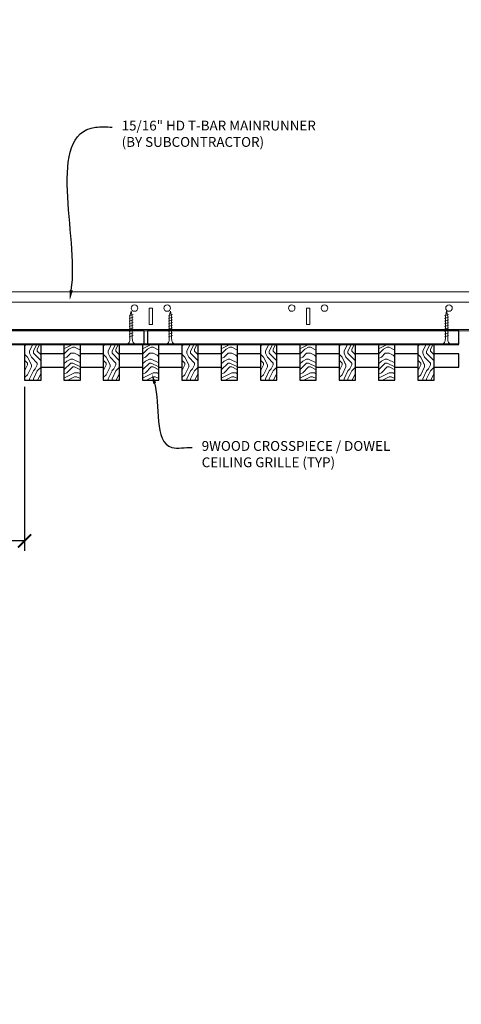
# Model space of a CAD drawing. Units: inches. Extents: x 0 to 3506, y 0 to 1152.
# Drawn here: x 1515 to 1532, y 696 to 734 of the extents above; entities that cross this region are included whole.
import ezdxf
from ezdxf import colors
from ezdxf.entities.mleader import LeaderData, LeaderLine
from ezdxf.enums import TextEntityAlignment as Align
from ezdxf.math import Vec2, Vec3

# ---------------------------------------------------------------- set-up
doc = ezdxf.new("R2010")
doc.units = ezdxf.units.IN
doc.header["$MEASUREMENT"] = 0
doc.header["$PDMODE"] = 3
doc.header["$PDSIZE"] = 0.15625
doc.layers.get('0').update_dxf_attribs({"lineweight": 25})
for name, color, linetype, lineweight in [('Z-ANNO-DIMS', 1, 'Continuous', 25), ('Z-ANNO-NOTE', 7, 'Continuous', 35), ('Z-CLNG-SCRIM', 2, 'Continuous', 50), ('Z-CLNG-SUSP', 3, 'Continuous', 18), ('Z-CLNG-TEES', 3, 'Continuous', 18), ('Z-CLNG-WOOD', 5, 'Continuous', 25), ('Z-CLNG-WOOD-PATT', 2, 'Continuous', 15)]:
    doc.layers.add(name, color=color, linetype=linetype, lineweight=lineweight)
doc.layers.add('Z-ANNO-NPLT', color=252, linetype='Continuous', lineweight=35, plot=False)
doc.styles.add('1-4', font='arial.ttf', dxfattribs={"height": 0.375})
doc.styles.get("Standard").update_dxf_attribs({"font": 'arial.ttf', "height": 0.09375})
doc.dimstyles.new('1-4', dxfattribs={"dimscale": 4, "dimtxt": 0.09375, "dimasz": 0.125, "dimexe": 0.09375, "dimexo": 0.0625, "dimgap": 0.0625, "dimtad": 1, "dimtoh": 1, "dimdec": 5, "dimzin": 3, "dimdsep": 46, "dimlunit": 5, "dimtxsty": '1-4', "dimblk": 'ARCHTICK', "dimcen": 0, "dimdle": 0.09375, "dimclrd": 256, "dimclre": 256, "dimclrt": 256, "dimadec": 1, "dimazin": 0, "dimtfac": 1, "dimtdec": 5, "dimtofl": 0, "dimtmove": 0, "dimatfit": 3, "dimfxl": 0, "dimfrac": 2, "dimtolj": 1, "dimtzin": 0, "dimlwd": -1, "dimlwe": -1, "dimarcsym": 0})
pattern_1 = [(90, (1414.4817, 714.41), (-1.5, 1.5), [0.075, -1.425]), (90, (1414.3317, 713.36), (-1.5, 1.5), [0.15, -1.35]), (90, (1414.2567, 714.335), (-1.5, 1.5), [0.075, -1.425]), (90, (1414.1067, 713.435), (-1.5, 1.5), [0.075, -1.425]), (90, (1414.0317, 714.335), (-1.5, 1.5), [0.075, -1.425]), (90, (1413.9567, 713.51), (-1.5, 1.5), [0.075, -1.425]), (90, (1413.8817, 714.335), (-1.5, 1.5), [0.075, -1.425]), (90, (1413.7317, 713.51), (-1.5, 1.5), [0.075, -0.825, 0.075, -0.525]), (90, (1413.5817, 713.51), (-1.5, 1.5), [0.15, -0.75, 0.075, -0.525]), (90, (1413.3567, 713.435), (-1.5, 1.5), [0.075, -0.225, 0.075, -0.6, 0.075, -0.45]), (90, (1413.2067, 713.36), (-1.5, 1.5), [0.075, -0.3, 0.15, -0.975]), (90, (1413.1317, 714.335), (-1.5, 1.5), [0.075, -1.425]), (90, (1413.0567, 713.36), (-1.5, 1.5), [0.075, -0.375, 0.075, -0.975]), (135, (1414.4817, 713.2099), (-1.5, -4e-16), [0.212132, -1.909189]), (135, (1414.4817, 714.4849), (-1.5, -4e-16), [0.424264, -1.697056]), (135, (1413.7317, 714.4849), (-1.5, -4e-16), [0.106065, -2.015255]), (135, (1413.5817, 713.2099), (-1.5, -4e-16), [0.318198, -1.803122]), (135, (1413.5817, 714.4849), (-1.5, -4e-16), [0.53033, -1.59099]), (135, (1413.3567, 714.4849), (-1.5, -4e-16), [0.318198, -1.803122]), (45, (1413.2067, 714.1849), (-2e-16, 1.5), [0.106065, -2.015255]), (45, (1414.4067, 713.6599), (-2e-16, 1.5), [0.212132, -1.909189]), (45, (1413.8067, 713.7349), (-2e-16, 1.5), [0.212132, -1.909189]), (45, (1414.1067, 714.1849), (-2e-16, 1.5), [0.212132, -1.909189]), (45, (1413.5067, 714.1099), (-2e-16, 1.5), [0.212132, -1.909189]), (45, (1413.3567, 714.1849), (-2e-16, 1.5), [0.318198, -1.803122]), (45, (1414.2567, 713.8099), (-2e-16, 1.5), [0.318198, -1.803122]), (45, (1414.1817, 714.0349), (-2e-16, 1.5), [0.318198, -1.803122]), (45, (1413.6567, 713.8099), (-2e-16, 1.5), [0.318198, -1.803122]), (45, (1413.5817, 713.9599), (-2e-16, 1.5), [0.318198, -1.803122]), (116.56505, (1414.1817, 713.28494), (-6e-10, 1.5), [0.167705, -3.186397]), (116.56505, (1414.2567, 714.40994), (-6e-10, 1.5), [0.67082, -2.683282]), (116.56505, (1414.0317, 714.40994), (-6e-10, 1.5), [0.67082, -2.683282]), (116.56505, (1413.8817, 714.40994), (-6e-10, 1.5), [0.670821, -1.005, 0.335415, -1.342866]), (116.56505, (1413.6567, 714.55994), (-6e-10, 1.5), [0.167705, -3.186397]), (116.56505, (1413.1317, 713.20994), (-6e-10, 1.5), [0.167705, -3.186397]), (116.56505, (1413.1317, 714.40994), (-6e-10, 1.5), [0.33541, -3.018692]), (63.43495, (1414.4817, 714.03494), (6e-10, 1.5), [0.33541, -3.018692]), (63.43495, (1414.1067, 713.50994), (6e-10, 1.5), [0.33541, -3.018692]), (63.43495, (1414.3317, 713.50994), (6e-10, 1.5), [0.167705, -3.186392]), (63.43495, (1413.9567, 713.58494), (6e-10, 1.5), [0.503115, -2.850987]), (63.43495, (1413.9567, 713.88494), (6e-10, 1.5), [0.33541, -3.018692]), (63.43495, (1413.8817, 714.03494), (6e-10, 1.5), [0.33541, -3.018692]), (63.43495, (1413.7317, 713.58494), (6e-10, 1.5), [0.167705, -3.186392]), (63.43495, (1413.5817, 713.65994), (6e-10, 1.5), [0.167705, -3.186392]), (63.43495, (1413.2817, 714.25994), (6e-10, 1.5), [0.167705, -3.186392]), (63.43495, (1413.8067, 714.18494), (6e-10, 1.5), [0.167705, -3.186392]), (63.43495, (1413.3567, 713.50994), (6e-10, 1.5), [0.503115, -2.850987]), (63.43495, (1413.2067, 713.43494), (6e-10, 1.5), [0.33541, -3.018692]), (63.43495, (1413.6567, 714.25994), (6e-10, 1.5), [0.1677, -1.5093, 0.1677, -1.509402]), (63.43495, (1413.3567, 713.80994), (6e-10, 1.5), [0.33541, -3.018692]), (63.43495, (1413.2067, 713.88494), (6e-10, 1.5), [0.33541, -3.018692]), (63.43495, (1413.0567, 713.43494), (6e-10, 1.5), [0.33541, -3.018692]), (63.43495, (1413.0567, 713.88494), (6e-10, 1.5), [0.33541, -3.018692])]
pattern_2 = [(0, (1427.6817, 713.21), (1.5, 1.5), [0.075, -1.425]), (0, (1426.6317, 713.36), (1.5, 1.5), [0.15, -1.35]), (0, (1427.6067, 713.435), (1.5, 1.5), [0.075, -1.425]), (0, (1426.7067, 713.585), (1.5, 1.5), [0.075, -1.425]), (0, (1427.6067, 713.66), (1.5, 1.5), [0.075, -1.425]), (0, (1426.7817, 713.735), (1.5, 1.5), [0.075, -1.425]), (0, (1427.6067, 713.81), (1.5, 1.5), [0.075, -1.425]), (0, (1426.7817, 713.96), (1.5, 1.5), [0.075, -0.825, 0.075, -0.525]), (0, (1426.7817, 714.11), (1.5, 1.5), [0.15, -0.75, 0.075, -0.525]), (0, (1426.7067, 714.335), (1.5, 1.5), [0.075, -0.225, 0.075, -0.6, 0.075, -0.45]), (0, (1426.6317, 714.485), (1.5, 1.5), [0.075, -0.3, 0.15, -0.975]), (0, (1427.6067, 714.56), (1.5, 1.5), [0.075, -1.425]), (0, (1426.6317, 714.635), (1.5, 1.5), [0.075, -0.375, 0.075, -0.975]), (45, (1426.4817, 713.2099), (2e-16, 1.5), [0.212132, -1.909189]), (45, (1427.7567, 713.2099), (2e-16, 1.5), [0.424264, -1.697056]), (45, (1427.7567, 713.9599), (2e-16, 1.5), [0.106065, -2.015255]), (45, (1426.4817, 714.1099), (2e-16, 1.5), [0.318198, -1.803122]), (45, (1427.7567, 714.1099), (2e-16, 1.5), [0.53033, -1.59099]), (45, (1427.7567, 714.3349), (2e-16, 1.5), [0.318198, -1.803122]), (315, (1427.4567, 714.4849), (1.5, -3e-16), [0.106065, -2.015255]), (315, (1426.9317, 713.2849), (1.5, -3e-16), [0.212132, -1.909189]), (315, (1427.0067, 713.8849), (1.5, -3e-16), [0.212132, -1.909189]), (315, (1427.4567, 713.5849), (1.5, -3e-16), [0.212132, -1.909189]), (315, (1427.3817, 714.1849), (1.5, -3e-16), [0.212132, -1.909189]), (315, (1427.4567, 714.3349), (1.5, -3e-16), [0.318198, -1.803122]), (315, (1427.0817, 713.4349), (1.5, -3e-16), [0.318198, -1.803122]), (315, (1427.3067, 713.5099), (1.5, -3e-16), [0.318198, -1.803122]), (315, (1427.0817, 714.0349), (1.5, -3e-16), [0.318198, -1.803122]), (315, (1427.2317, 714.1099), (1.5, -3e-16), [0.318198, -1.803122]), (26.56505, (1426.5567, 713.50994), (1.5, 6e-10), [0.167705, -3.186397]), (26.56505, (1427.6817, 713.43494), (1.5, 6e-10), [0.67082, -2.683282]), (26.56505, (1427.6817, 713.65994), (1.5, 6e-10), [0.67082, -2.683282]), (26.56505, (1427.6817, 713.80994), (1.5, 6e-10), [0.670821, -1.005, 0.335415, -1.342866]), (26.56505, (1427.8317, 714.03494), (1.5, 6e-10), [0.167705, -3.186397]), (26.56505, (1426.4817, 714.55994), (1.5, 6e-10), [0.167705, -3.186397]), (26.56505, (1427.6817, 714.55994), (1.5, 6e-10), [0.33541, -3.018692]), (333.43495, (1427.3067, 713.20994), (1.5, -6e-10), [0.33541, -3.018692]), (333.43495, (1426.7817, 713.58494), (1.5, -6e-10), [0.33541, -3.018692]), (333.43495, (1426.7817, 713.35994), (1.5, -6e-10), [0.167705, -3.186392]), (333.43495, (1426.8567, 713.73494), (1.5, -6e-10), [0.503115, -2.850987]), (333.43495, (1427.1567, 713.73494), (1.5, -6e-10), [0.33541, -3.018692]), (333.43495, (1427.3067, 713.80994), (1.5, -6e-10), [0.33541, -3.018692]), (333.43495, (1426.8567, 713.95994), (1.5, -6e-10), [0.167705, -3.186392]), (333.43495, (1426.9317, 714.10994), (1.5, -6e-10), [0.167705, -3.186392]), (333.43495, (1427.5317, 714.40994), (1.5, -6e-10), [0.167705, -3.186392]), (333.43495, (1427.4567, 713.88494), (1.5, -6e-10), [0.167705, -3.186392]), (333.43495, (1426.7817, 714.33494), (1.5, -6e-10), [0.503115, -2.850987]), (333.43495, (1426.7067, 714.48494), (1.5, -6e-10), [0.33541, -3.018692]), (333.43495, (1427.5317, 714.03494), (1.5, -6e-10), [0.1677, -1.5093, 0.1677, -1.509402]), (333.43495, (1427.0817, 714.33494), (1.5, -6e-10), [0.33541, -3.018692]), (333.43495, (1427.1567, 714.48494), (1.5, -6e-10), [0.33541, -3.018692]), (333.43495, (1426.7067, 714.63494), (1.5, -6e-10), [0.33541, -3.018692]), (333.43495, (1427.1567, 714.63494), (1.5, -6e-10), [0.33541, -3.018692])]
pattern_3 = [(90, (1426.4817, 714.41), (-1.5, 1.5), [0.075, -1.425]), (90, (1426.3317, 713.36), (-1.5, 1.5), [0.15, -1.35]), (90, (1426.2567, 714.335), (-1.5, 1.5), [0.075, -1.425]), (90, (1426.1067, 713.435), (-1.5, 1.5), [0.075, -1.425]), (90, (1426.0317, 714.335), (-1.5, 1.5), [0.075, -1.425]), (90, (1425.9567, 713.51), (-1.5, 1.5), [0.075, -1.425]), (90, (1425.8817, 714.335), (-1.5, 1.5), [0.075, -1.425]), (90, (1425.7317, 713.51), (-1.5, 1.5), [0.075, -0.825, 0.075, -0.525]), (90, (1425.5817, 713.51), (-1.5, 1.5), [0.15, -0.75, 0.075, -0.525]), (90, (1425.3567, 713.435), (-1.5, 1.5), [0.075, -0.225, 0.075, -0.6, 0.075, -0.45]), (90, (1425.2067, 713.36), (-1.5, 1.5), [0.075, -0.3, 0.15, -0.975]), (90, (1425.1317, 714.335), (-1.5, 1.5), [0.075, -1.425]), (90, (1425.0567, 713.36), (-1.5, 1.5), [0.075, -0.375, 0.075, -0.975]), (135, (1426.4817, 713.2099), (-1.5, -4e-16), [0.212132, -1.909189]), (135, (1426.4817, 714.4849), (-1.5, -4e-16), [0.424264, -1.697056]), (135, (1425.7317, 714.4849), (-1.5, -4e-16), [0.106065, -2.015255]), (135, (1425.5817, 713.2099), (-1.5, -4e-16), [0.318198, -1.803122]), (135, (1425.5817, 714.4849), (-1.5, -4e-16), [0.53033, -1.59099]), (135, (1425.3567, 714.4849), (-1.5, -4e-16), [0.318198, -1.803122]), (45, (1425.2067, 714.1849), (-2e-16, 1.5), [0.106065, -2.015255]), (45, (1426.4067, 713.6599), (-2e-16, 1.5), [0.212132, -1.909189]), (45, (1425.8067, 713.7349), (-2e-16, 1.5), [0.212132, -1.909189]), (45, (1426.1067, 714.1849), (-2e-16, 1.5), [0.212132, -1.909189]), (45, (1425.5067, 714.1099), (-2e-16, 1.5), [0.212132, -1.909189]), (45, (1425.3567, 714.1849), (-2e-16, 1.5), [0.318198, -1.803122]), (45, (1426.2567, 713.8099), (-2e-16, 1.5), [0.318198, -1.803122]), (45, (1426.1817, 714.0349), (-2e-16, 1.5), [0.318198, -1.803122]), (45, (1425.6567, 713.8099), (-2e-16, 1.5), [0.318198, -1.803122]), (45, (1425.5817, 713.9599), (-2e-16, 1.5), [0.318198, -1.803122]), (116.56505, (1426.1817, 713.28494), (-6e-10, 1.5), [0.167705, -3.186397]), (116.56505, (1426.2567, 714.40994), (-6e-10, 1.5), [0.67082, -2.683282]), (116.56505, (1426.0317, 714.40994), (-6e-10, 1.5), [0.67082, -2.683282]), (116.56505, (1425.8817, 714.40994), (-6e-10, 1.5), [0.670821, -1.005, 0.335415, -1.342866]), (116.56505, (1425.6567, 714.55994), (-6e-10, 1.5), [0.167705, -3.186397]), (116.56505, (1425.1317, 713.20994), (-6e-10, 1.5), [0.167705, -3.186397]), (116.56505, (1425.1317, 714.40994), (-6e-10, 1.5), [0.33541, -3.018692]), (63.43495, (1426.4817, 714.03494), (6e-10, 1.5), [0.33541, -3.018692]), (63.43495, (1426.1067, 713.50994), (6e-10, 1.5), [0.33541, -3.018692]), (63.43495, (1426.3317, 713.50994), (6e-10, 1.5), [0.167705, -3.186392]), (63.43495, (1425.9567, 713.58494), (6e-10, 1.5), [0.503115, -2.850987]), (63.43495, (1425.9567, 713.88494), (6e-10, 1.5), [0.33541, -3.018692]), (63.43495, (1425.8817, 714.03494), (6e-10, 1.5), [0.33541, -3.018692]), (63.43495, (1425.7317, 713.58494), (6e-10, 1.5), [0.167705, -3.186392]), (63.43495, (1425.5817, 713.65994), (6e-10, 1.5), [0.167705, -3.186392]), (63.43495, (1425.2817, 714.25994), (6e-10, 1.5), [0.167705, -3.186392]), (63.43495, (1425.8067, 714.18494), (6e-10, 1.5), [0.167705, -3.186392]), (63.43495, (1425.3567, 713.50994), (6e-10, 1.5), [0.503115, -2.850987]), (63.43495, (1425.2067, 713.43494), (6e-10, 1.5), [0.33541, -3.018692]), (63.43495, (1425.6567, 714.25994), (6e-10, 1.5), [0.1677, -1.5093, 0.1677, -1.509402]), (63.43495, (1425.3567, 713.80994), (6e-10, 1.5), [0.33541, -3.018692]), (63.43495, (1425.2067, 713.88494), (6e-10, 1.5), [0.33541, -3.018692]), (63.43495, (1425.0567, 713.43494), (6e-10, 1.5), [0.33541, -3.018692]), (63.43495, (1425.0567, 713.88494), (6e-10, 1.5), [0.33541, -3.018692])]

# ---------------------------------------------------------------- blocks, each defined once
blk = doc.blocks.new('_ARCHTICK')
at = {"color": 0, "linetype": 'ByBlock', "const_width": 0.15}
blk.add_lwpolyline([(-0.5, -0.5), (0.5, 0.5)], dxfattribs=at)
blk = doc.blocks.new('*D45')
at = {"layer": 'Defpoints', "color": 0}
for p in [(1512.5, 719.833), (1514.875, 719.833), (1514.875, 713.695)]:
    blk.add_point(p, dxfattribs=at)
at = {"layer": 'Z-ANNO-DIMS'}
for p, q in [((1512.5, 719.583), (1512.5, 713.32)), ((1514.875, 719.583), (1514.875, 713.32)), ((1512.5, 713.695), (1505.584, 713.695)), ((1514.875, 713.695), (1512.125, 713.695))]:
    blk.add_line(p, q, dxfattribs=at)
at = {"layer": 'Z-ANNO-DIMS', "xscale": 0.5, "yscale": 0.5, "zscale": 0.5, "rotation": 180}
blk.add_blockref('_ARCHTICK', (1512.5, 713.695), dxfattribs=at)
at = {"layer": 'Z-ANNO-DIMS', "xscale": 0.5, "yscale": 0.5, "zscale": 0.5}
blk.add_blockref('_ARCHTICK', (1514.875, 713.695), dxfattribs=at)
at = {"layer": 'Z-ANNO-DIMS', "insert": (1508.792, 715.454), "char_height": 0.375, "attachment_point": 5, "style": '1-4'}
blk.add_mtext('\\A1;REFER TO FIXTURE\\PMANUFACTURER\\PFOR RECOMMENDED \\PCUT OUT, IN  FIELD \\P(BY SUBCONTRACTOR)', dxfattribs=at)

msp = doc.modelspace()

# ---------------------------------------------------------------- hatches: boundary and pattern name
at = {"layer": 'Z-CLNG-WOOD-PATT'}
h = msp.add_hatch(dxfattribs=at)
h.set_pattern_fill('ENDGRAIN', color=256, scale=1.5, angle=90, style=0)
h.set_pattern_definition(pattern_1)
h.paths.add_polyline_path([(1515.5, 719.833343), (1515.5, 721.208343), (1514.875, 721.208343), (1514.875, 719.833343)])
h = msp.add_hatch(dxfattribs=at)
h.set_pattern_fill('ENDGRAIN', color=256, scale=1.5, style=0)
h.set_pattern_definition([(0, (1415.6817, 713.21), (1.5, 1.5), [0.075, -1.425]), (0, (1414.6317, 713.36), (1.5, 1.5), [0.15, -1.35]), (0, (1415.6067, 713.435), (1.5, 1.5), [0.075, -1.425]), (0, (1414.7067, 713.585), (1.5, 1.5), [0.075, -1.425]), (0, (1415.6067, 713.66), (1.5, 1.5), [0.075, -1.425]), (0, (1414.7817, 713.735), (1.5, 1.5), [0.075, -1.425]), (0, (1415.6067, 713.81), (1.5, 1.5), [0.075, -1.425]), (0, (1414.7817, 713.96), (1.5, 1.5), [0.075, -0.825, 0.075, -0.525]), (0, (1414.7817, 714.11), (1.5, 1.5), [0.15, -0.75, 0.075, -0.525]), (0, (1414.7067, 714.335), (1.5, 1.5), [0.075, -0.225, 0.075, -0.6, 0.075, -0.45]), (0, (1414.6317, 714.485), (1.5, 1.5), [0.075, -0.3, 0.15, -0.975]), (0, (1415.6067, 714.56), (1.5, 1.5), [0.075, -1.425]), (0, (1414.6317, 714.635), (1.5, 1.5), [0.075, -0.375, 0.075, -0.975]), (45, (1414.4817, 713.2099), (2e-16, 1.5), [0.212132, -1.909189]), (45, (1415.7567, 713.2099), (2e-16, 1.5), [0.424264, -1.697056]), (45, (1415.7567, 713.9599), (2e-16, 1.5), [0.106065, -2.015255]), (45, (1414.4817, 714.1099), (2e-16, 1.5), [0.318198, -1.803122]), (45, (1415.7567, 714.1099), (2e-16, 1.5), [0.53033, -1.59099]), (45, (1415.7567, 714.3349), (2e-16, 1.5), [0.318198, -1.803122]), (315, (1415.4567, 714.4849), (1.5, -3e-16), [0.106065, -2.015255]), (315, (1414.9317, 713.2849), (1.5, -3e-16), [0.212132, -1.909189]), (315, (1415.0067, 713.8849), (1.5, -3e-16), [0.212132, -1.909189]), (315, (1415.4567, 713.5849), (1.5, -3e-16), [0.212132, -1.909189]), (315, (1415.3817, 714.1849), (1.5, -3e-16), [0.212132, -1.909189]), (315, (1415.4567, 714.3349), (1.5, -3e-16), [0.318198, -1.803122]), (315, (1415.0817, 713.4349), (1.5, -3e-16), [0.318198, -1.803122]), (315, (1415.3067, 713.5099), (1.5, -3e-16), [0.318198, -1.803122]), (315, (1415.0817, 714.0349), (1.5, -3e-16), [0.318198, -1.803122]), (315, (1415.2317, 714.1099), (1.5, -3e-16), [0.318198, -1.803122]), (26.56505, (1414.5567, 713.50994), (1.5, 6e-10), [0.167705, -3.186397]), (26.56505, (1415.6817, 713.43494), (1.5, 6e-10), [0.67082, -2.683282]), (26.56505, (1415.6817, 713.65994), (1.5, 6e-10), [0.67082, -2.683282]), (26.56505, (1415.6817, 713.80994), (1.5, 6e-10), [0.670821, -1.005, 0.335415, -1.342866]), (26.56505, (1415.8317, 714.03494), (1.5, 6e-10), [0.167705, -3.186397]), (26.56505, (1414.4817, 714.55994), (1.5, 6e-10), [0.167705, -3.186397]), (26.56505, (1415.6817, 714.55994), (1.5, 6e-10), [0.33541, -3.018692]), (333.43495, (1415.3067, 713.20994), (1.5, -6e-10), [0.33541, -3.018692]), (333.43495, (1414.7817, 713.58494), (1.5, -6e-10), [0.33541, -3.018692]), (333.43495, (1414.7817, 713.35994), (1.5, -6e-10), [0.167705, -3.186392]), (333.43495, (1414.8567, 713.73494), (1.5, -6e-10), [0.503115, -2.850987]), (333.43495, (1415.1567, 713.73494), (1.5, -6e-10), [0.33541, -3.018692]), (333.43495, (1415.3067, 713.80994), (1.5, -6e-10), [0.33541, -3.018692]), (333.43495, (1414.8567, 713.95994), (1.5, -6e-10), [0.167705, -3.186392]), (333.43495, (1414.9317, 714.10994), (1.5, -6e-10), [0.167705, -3.186392]), (333.43495, (1415.5317, 714.40994), (1.5, -6e-10), [0.167705, -3.186392]), (333.43495, (1415.4567, 713.88494), (1.5, -6e-10), [0.167705, -3.186392]), (333.43495, (1414.7817, 714.33494), (1.5, -6e-10), [0.503115, -2.850987]), (333.43495, (1414.7067, 714.48494), (1.5, -6e-10), [0.33541, -3.018692]), (333.43495, (1415.5317, 714.03494), (1.5, -6e-10), [0.1677, -1.5093, 0.1677, -1.509402]), (333.43495, (1415.0817, 714.33494), (1.5, -6e-10), [0.33541, -3.018692]), (333.43495, (1415.1567, 714.48494), (1.5, -6e-10), [0.33541, -3.018692]), (333.43495, (1414.7067, 714.63494), (1.5, -6e-10), [0.33541, -3.018692]), (333.43495, (1415.1567, 714.63494), (1.5, -6e-10), [0.33541, -3.018692])])
h.paths.add_polyline_path([(1516.375, 719.833343), (1517, 719.833343), (1517, 721.208343), (1516.375, 721.208343)])
h = msp.add_hatch(dxfattribs=at)
h.set_pattern_fill('ENDGRAIN', color=256, scale=1.5, angle=90, style=0)
h.set_pattern_definition(pattern_1)
h.paths.add_polyline_path([(1517.875, 719.833343), (1518.5, 719.833343), (1518.5, 721.208343), (1517.875, 721.208343)])
h = msp.add_hatch(dxfattribs=at)
h.set_pattern_fill('ENDGRAIN', color=256, scale=1.5, style=0)
h.set_pattern_definition(pattern_2)
h.paths.add_polyline_path([(1520, 721.208343), (1519.5625, 721.208343), (1519.375, 721.208343), (1519.375, 719.833343), (1520, 719.833343)])
h = msp.add_hatch(dxfattribs=at)
h.set_pattern_fill('ENDGRAIN', color=256, scale=1.5, angle=90, style=0)
h.set_pattern_definition(pattern_3)
h.paths.add_polyline_path([(1520.875, 719.833343), (1521.5, 719.833343), (1521.5, 721.208343), (1520.875, 721.208343)])
h = msp.add_hatch(dxfattribs=at)
h.set_pattern_fill('ENDGRAIN', color=256, scale=1.5, style=0)
h.set_pattern_definition(pattern_2)
h.paths.add_polyline_path([(1523, 721.208343), (1522.375, 721.208343), (1522.375, 719.833343), (1523, 719.833343)])
h = msp.add_hatch(dxfattribs=at)
h.set_pattern_fill('ENDGRAIN', color=256, scale=1.5, angle=90, style=0)
h.set_pattern_definition(pattern_3)
h.paths.add_polyline_path([(1523.875, 719.833343), (1524.5, 719.833343), (1524.5, 721.208343), (1523.875, 721.208343)])
h = msp.add_hatch(dxfattribs=at)
h.set_pattern_fill('ENDGRAIN', color=256, scale=1.5, style=0)
h.set_pattern_definition(pattern_2)
h.paths.add_polyline_path([(1526, 721.208343), (1525.375, 721.208343), (1525.375, 719.833343), (1526, 719.833343)])
h = msp.add_hatch(dxfattribs=at)
h.set_pattern_fill('ENDGRAIN', color=256, scale=1.5, angle=90, style=0)
h.set_pattern_definition(pattern_3)
h.paths.add_polyline_path([(1527.5, 719.833343), (1527.5, 721.208343), (1526.875, 721.208343), (1526.875, 719.833343)])
h = msp.add_hatch(dxfattribs=at)
h.set_pattern_fill('ENDGRAIN', color=256, scale=1.5, style=0)
h.set_pattern_definition(pattern_2)
h.paths.add_polyline_path([(1528.375, 719.833343), (1529, 719.833343), (1529, 721.208343), (1528.375, 721.208343)])
h = msp.add_hatch(dxfattribs=at)
h.set_pattern_fill('ENDGRAIN', color=256, scale=1.5, angle=90, style=0)
h.set_pattern_definition(pattern_3)
h.paths.add_polyline_path([(1529.875, 719.833343), (1530.5, 719.833343), (1530.5, 721.208343), (1529.875, 721.208343)])

# ---------------------------------------------------------------- linework, layer by layer
at = {"layer": 'Z-CLNG-SCRIM', "lineweight": 40}
msp.add_line((1514.375, 721.208343), (1531.4375, 721.208343), dxfattribs=at)
at = {"layer": 'Z-CLNG-SUSP'}
for p, q in [((1519.0125, 722.333343), (1518.8625, 722.283343)), ((1520.5125, 722.333343), (1520.3625, 722.283343)), ((1531.04375, 722.333343), (1530.89375, 722.283343)), ((1519.0125, 722.233343), (1518.8625, 722.183343)), ((1519.0125, 722.133343), (1518.8625, 722.083343)), ((1519.0125, 722.033343), (1518.8625, 721.983343)), ((1519.0125, 721.933343), (1518.8625, 721.883343)), ((1520.5125, 722.233343), (1520.3625, 722.183343)), ((1520.5125, 722.133343), (1520.3625, 722.083343)), ((1520.5125, 722.033343), (1520.3625, 721.983343)), ((1520.5125, 721.933343), (1520.3625, 721.883343)), ((1531.04375, 722.233343), (1530.89375, 722.183343)), ((1531.04375, 722.133343), (1530.89375, 722.083343)), ((1531.04375, 722.033343), (1530.89375, 721.983343)), ((1531.04375, 721.933343), (1530.89375, 721.883343)), ((1519.0125, 721.833343), (1518.8625, 721.783343)), ((1519.0125, 721.733343), (1518.8625, 721.683343)), ((1519.0125, 721.633343), (1518.8625, 721.583343)), ((1519.0125, 721.533343), (1518.8625, 721.483343)), ((1520.5125, 721.833343), (1520.3625, 721.783343)), ((1520.5125, 721.733343), (1520.3625, 721.683343)), ((1520.5125, 721.633343), (1520.3625, 721.583343)), ((1520.5125, 721.533343), (1520.3625, 721.483343)), ((1531.04375, 721.833343), (1530.89375, 721.783343)), ((1531.04375, 721.733343), (1530.89375, 721.683343)), ((1531.04375, 721.633343), (1530.89375, 721.583343)), ((1531.04375, 721.533343), (1530.89375, 721.483343))]:
    msp.add_line(p, q, dxfattribs=at)
for points in [[(1518.8925, 721.408343), (1518.8925, 722.270843), (1518.9375, 722.458343), (1518.9825, 722.270843), (1518.9825, 721.408343)], [(1520.3925, 721.408343), (1520.3925, 722.270843), (1520.4375, 722.458343), (1520.4825, 722.270843), (1520.4825, 721.408343)], [(1530.92375, 721.408343), (1530.92375, 722.270843), (1530.96875, 722.458343), (1531.01375, 722.270843), (1531.01375, 721.408343)], [(1519.1, 721.218343), (1519.1, 721.208343), (1518.775, 721.208343), (1518.775, 721.218343)], [(1520.6, 721.218343), (1520.6, 721.208343), (1520.275, 721.208343), (1520.275, 721.218343)], [(1531.13125, 721.218343), (1531.13125, 721.208343), (1530.80625, 721.208343), (1530.80625, 721.218343)]]:
    msp.add_lwpolyline(points, dxfattribs=at)
at = {"layer": 'Z-CLNG-SUSP', "extrusion": (0, 0, -1)}
for centre in [(1518.775, 721.408343), (1520.275, 721.408343), (1530.80625, 721.408343)]:
    msp.add_ellipse(centre, major_axis=(0, -0.19), ratio=0.618421053, start_param=4.71238898, end_param=6.283185307, dxfattribs=at)
at = {"layer": 'Z-CLNG-SUSP'}
for centre in [(1519.1, 721.408343), (1520.6, 721.408343), (1531.13125, 721.408343)]:
    msp.add_ellipse(centre, major_axis=(0, -0.19), ratio=0.618421053, start_param=4.71238898, end_param=6.283185307, dxfattribs=at)
at = {"layer": 'Z-CLNG-TEES'}
for p, q in [((1514.3125, 723.208343), (1537.6875, 723.208343)), ((1514.3125, 722.802093), (1537.6875, 722.802093)), ((1514.267175, 721.708343), (1537.6875, 721.708343)), ((1514.302856, 721.770843), (1537.6875, 721.770843))]:
    msp.add_line(p, q, dxfattribs=at)
for points in [[(1519.625, 721.958343), (1519.75, 721.958343), (1519.75, 722.583343), (1519.625, 722.583343)], [(1525.625, 721.958343), (1525.75, 721.958343), (1525.75, 722.583343), (1525.625, 722.583343)]]:
    msp.add_lwpolyline(points, close=True, dxfattribs=at)
for centre in [(1519.0625, 722.583343), (1520.3125, 722.583343), (1525.0625, 722.583343), (1526.3125, 722.583343), (1531.0625, 722.583343)]:
    msp.add_circle(centre, 0.125, dxfattribs=at)
at = {"layer": 'Z-CLNG-WOOD'}
for points in [[(1514.375, 721.208343), (1519.4375, 721.208343), (1519.4375, 721.708343), (1507.5625, 721.708343), (1507.5625, 721.208343), (1512.888875, 721.208343)], [(1516.375, 720.833343), (1515.5, 720.833343)], [(1517.875, 720.833343), (1517, 720.833343)], [(1519.375, 720.833343), (1518.5, 720.833343)], [(1520.875, 720.833343), (1520, 720.833343)], [(1522.375, 720.833343), (1521.5, 720.833343)], [(1523.875, 720.833343), (1523, 720.833343)], [(1525.375, 720.833343), (1524.5, 720.833343)], [(1526.875, 720.833343), (1526, 720.833343)], [(1528.375, 720.833343), (1527.5, 720.833343)], [(1529.875, 720.833343), (1529, 720.833343)], [(1530.5, 720.333343), (1531.4375, 720.333343), (1531.4375, 720.833343), (1530.5, 720.833343)], [(1515.5, 720.333343), (1516.375, 720.333343)], [(1517, 720.333343), (1517.875, 720.333343)], [(1518.5, 720.333343), (1519.375, 720.333343)], [(1520, 720.333343), (1520.875, 720.333343)], [(1521.5, 720.333343), (1522.375, 720.333343)], [(1523, 720.333343), (1523.875, 720.333343)], [(1524.5, 720.333343), (1525.375, 720.333343)], [(1526, 720.333343), (1526.875, 720.333343)], [(1527.5, 720.333343), (1528.375, 720.333343)], [(1529, 720.333343), (1529.875, 720.333343)]]:
    msp.add_lwpolyline(points, dxfattribs=at)
for points in [[(1519.5625, 721.208343), (1531.4375, 721.208343), (1531.4375, 721.708343), (1519.5625, 721.708343)], [(1514.875, 719.833343), (1515.5, 719.833343), (1515.5, 721.208343), (1514.875, 721.208343)], [(1516.375, 719.833343), (1517, 719.833343), (1517, 721.208343), (1516.375, 721.208343)], [(1517.875, 719.833343), (1518.5, 719.833343), (1518.5, 721.208343), (1517.875, 721.208343)], [(1519.375, 719.833343), (1520, 719.833343), (1520, 721.208343), (1519.375, 721.208343)], [(1520.875, 719.833343), (1521.5, 719.833343), (1521.5, 721.208343), (1520.875, 721.208343)], [(1522.375, 719.833343), (1523, 719.833343), (1523, 721.208343), (1522.375, 721.208343)], [(1523.875, 719.833343), (1524.5, 719.833343), (1524.5, 721.208343), (1523.875, 721.208343)], [(1525.375, 719.833343), (1526, 719.833343), (1526, 721.208343), (1525.375, 721.208343)], [(1526.875, 719.833343), (1527.5, 719.833343), (1527.5, 721.208343), (1526.875, 721.208343)], [(1528.375, 719.833343), (1529, 719.833343), (1529, 721.208343), (1528.375, 721.208343)], [(1529.875, 719.833343), (1530.5, 719.833343), (1530.5, 721.208343), (1529.875, 721.208343)]]:
    msp.add_lwpolyline(points, close=True, dxfattribs=at)

# ---------------------------------------------------------------- texts
at = {"layer": 'Z-ANNO-NPLT'}
msp.add_text('5/8" THICK MEMBERS', height=132, rotation=32.8258798, dxfattribs=at).set_placement((11.245932, 115.857532), align=Align.TOP_LEFT)

# ---------------------------------------------------------------- dimensions: what is measured, and where the dimension line sits
at = {"layer": 'Z-ANNO-DIMS'}
dim = msp.add_linear_dim(base=(1514.875, 713.695306), p1=(1512.5, 719.833343), p2=(1514.875, 719.833343), text='REFER TO FIXTURE\\PMANUFACTURER\\PFOR RECOMMENDED \\PCUT OUT, IN  FIELD \\P(BY SUBCONTRACTOR)', dimstyle='1-4', override={"dimlunit": 4, "dimpost": ''}, dxfattribs=at)
dim.commit()
dim.dimension.update_dxf_attribs({"geometry": '*D45', "text_midpoint": (1508.792079, 713.695306), "dimtype": 160})

# ---------------------------------------------------------------- leaders
at = {"layer": 'Z-ANNO-NOTE'}
ml = msp.add_multileader_mtext('Standard', dxfattribs=at)
ml.set_content('15/16" HD T-BAR MAINRUNNER\\P(BY SUBCONTRACTOR)', color=256, style='1-4')
ml.set_leader_properties()
ml.build(insert=Vec2(0, 0))
ml.multileader.update_dxf_attribs({"leader_type": 2, "text_right_attachment_type": 3, "dogleg_length": 0.36, "arrow_head_size": 0.375, "scale": 4})
ctx = ml.context
ctx.base_point, ctx.scale, ctx.char_height, ctx.arrow_head_size, ctx.landing_gap_size, ctx.plane_origin = Vec3(1518.215796, 729.492486), 4, 0.375, 0.375, 0.36, Vec3(1516.860889, 729.005817)
ctx.right_attachment = 3
notes = []
notes.append((ctx, [(0, (1, 1, 0), (1516.775796, 729.492486), (1, 0), 1.44, [(0, [(1516.599816, 722.891957), (1517.57903, 729.481291)], 0, [])])]))
ctx.mtext.insert, ctx.mtext.flow_direction = Vec3(1518.575796, 729.735111), 5
ml = msp.add_multileader_mtext('Standard', dxfattribs=at)
ml.set_content('9WOOD CROSSPIECE / DOWEL \\PCEILING GRILLE (TYP) ', color=256, style='1-4')
ml.set_leader_properties()
ml.build(insert=Vec2(0, 0))
ml.multileader.update_dxf_attribs({"leader_type": 2, "text_right_attachment_type": 3, "dogleg_length": 0.36, "arrow_head_size": 0.375, "scale": 4})
ctx = ml.context
ctx.base_point, ctx.scale, ctx.char_height, ctx.arrow_head_size, ctx.landing_gap_size, ctx.plane_origin = Vec3(1521.268992, 717.265657), 4, 0.375, 0.375, 0.36, Vec3(1519.914085, 716.778988)
ctx.right_attachment = 3
notes.append((ctx, [(0, (1, 1, 0), (1519.828992, 717.265657), (1, 0), 1.44, [(0, [(1519.73526, 720.072444), (1520.489386, 717.265657)], 0, [])])]))
ctx.mtext.insert, ctx.mtext.flow_direction = Vec3(1521.628992, 717.508282), 5
for ctx, leaders in notes:
    for number, flags, end, landing, length, lines in leaders:
        leader = LeaderData()
        leader.index, (leader.has_last_leader_line, leader.has_dogleg_vector, leader.attachment_direction) = number, flags
        leader.last_leader_point, leader.dogleg_vector, leader.dogleg_length = Vec3(end), Vec3(landing), length
        for number, points, colour, breaks in lines:
            line = LeaderLine()
            line.index, line.vertices, line.color, line.breaks = number, Vec3.list(points), colors.encode_raw_color(colour), breaks
            leader.lines.append(line)
        ctx.leaders.append(leader)

doc.saveas('drawing.dxf')
